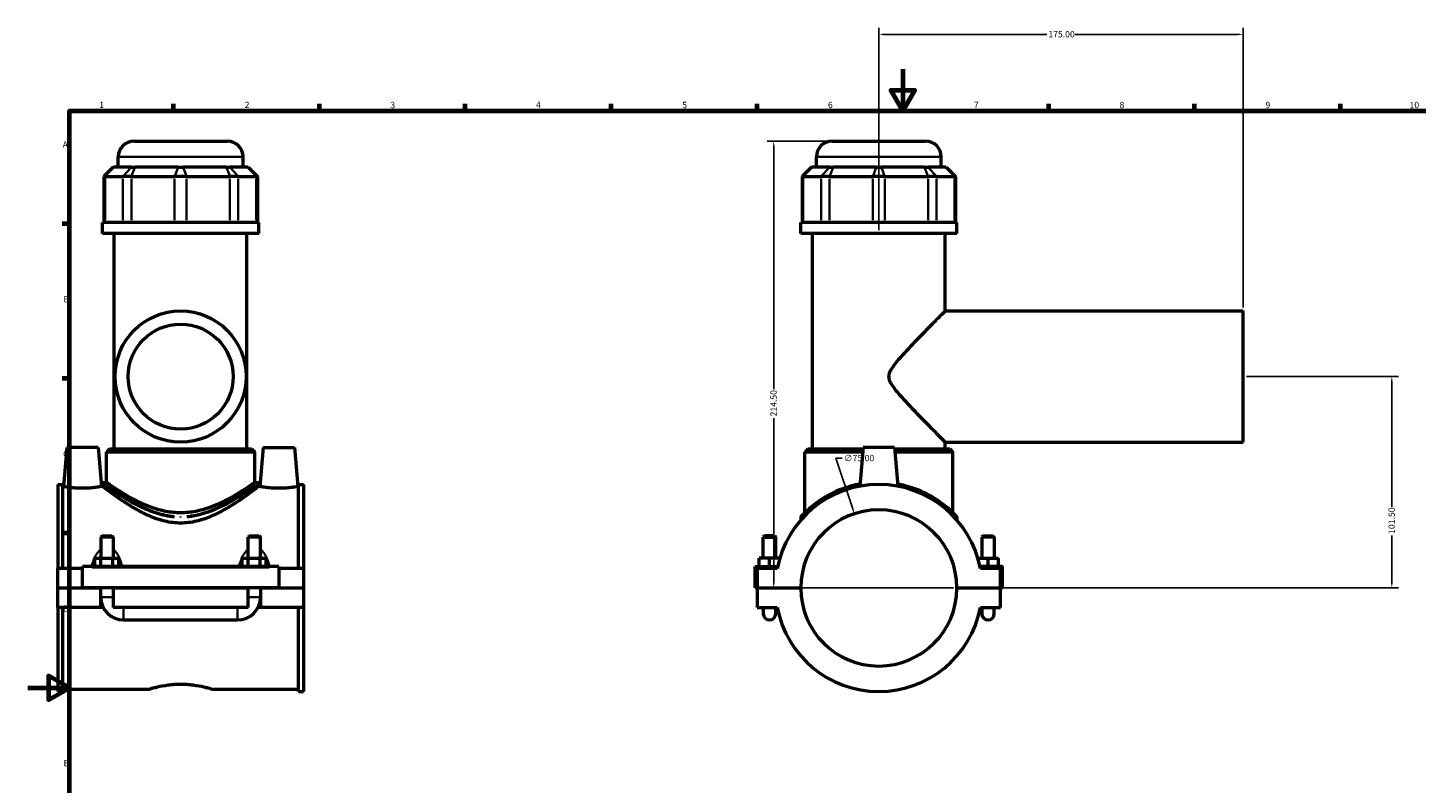
# Model space of a CAD drawing. Units: millimetres. Extents: x 0 to 1014, y -579 to 1081.
# Drawn here: x 0 to 667, y 251 to 614 of the extents above; entities that cross this region are included whole.
import ezdxf

# ---------------------------------------------------------------- set-up
doc = ezdxf.new("R2010")
doc.units = ezdxf.units.MM
for name, color, linetype, lineweight in [('Border (ANSI)', 7, 'Continuous', 70), ('Dimension (ANSI)', 7, 'Continuous', 25), ('Visible (ANSI)', 7, 'Continuous', 50), ('Visible Narrow (ANSI)', 7, 'Continuous', 35)]:
    doc.layers.add(name, color=color, linetype=linetype, lineweight=lineweight)
doc.styles.add('Note Text (ANSI)', font='tahoma.ttf')
doc.dimstyles.new('Default - mm (ANSI)', dxfattribs={"dimtxt": 3.048, "dimasz": 2.5, "dimexe": 3.175, "dimexo": 1.6002, "dimgap": 0.8, "dimtad": 0, "dimtoh": 1, "dimrnd": 1e-08, "dimzin": 4, "dimdsep": 46, "dimtxsty": 'Note Text (ANSI)', "dimcen": 0.09, "dimdle": 10, "dimclrd": 256, "dimclre": 256, "dimclrt": 256, "dimadec": 1, "dimazin": 1, "dimtfac": 1, "dimtofl": 0, "dimtmove": 0, "dimatfit": 3, "dimfxl": 1, "dimtolj": 1, "dimtzin": 4, "dimlwd": -1, "dimlwe": -1, "dimarcsym": 0})

# ---------------------------------------------------------------- blocks, each defined once
blk = doc.blocks.new('Borders Default Border')
at = {"layer": 'Border (ANSI)'}
for p, q in [((70.08, 574), (70.08, 577.45)), ((140.17, 574), (140.17, 577.45)), ((210.25, 574), (210.25, 577.45)), ((280.33, 574), (280.33, 577.45)), ((350.42, 574), (350.42, 577.45)), ((490.58, 574), (490.58, 577.45)), ((560.67, 574), (560.67, 577.45)), ((630.75, 574), (630.75, 577.45)), ((20, 519.75), (16.55, 519.75)), ((20, 445.5), (16.55, 445.5)), ((20, 371.25), (16.55, 371.25))]:
    blk.add_line(p, q, dxfattribs=at)
at = {"layer": 'Border (ANSI)', "flags": 128}
for points in [[(420.5, 594), (420.5, 574), (414.73, 584), (426.27, 584), (420.5, 574)], [(20, 20), (20, 574), (821, 574), (821, 20), (20, 20)], [(0, 297), (20, 297), (10, 302.77), (10, 291.23), (20, 297)]]:
    blk.add_lwpolyline(points, dxfattribs=at)
at = {"layer": 'Border (ANSI)', "attachment_point": 7, "style": 'Note Text (ANSI)'}
for s, insert, char_height in [('1', (34.35, 574.4), 3.05), ('2', (104.2, 574.4), 3.05), ('3', (174.26, 574.34), 3.05), ('4', (244.23, 574.4), 3.05), ('5', (314.48, 574.34), 3.05), ('6', (384.49, 574.34), 3.05), ('7', (454.6, 574.4), 3.05), ('8', (524.63, 574.33), 3.05), ('9', (594.7, 574.34), 3.05), ('10', (663.96, 574.34), 3.048), ('A', (16.78, 555.35), 3.05), ('B', (17.15, 481.1), 3.05), ('C', (16.95, 406.8), 3.05), ('D', (16.96, 332.6), 3.05), ('E', (17.21, 258.35), 3.05)]:
    blk.add_mtext(s, dxfattribs=dict(at, insert=insert, char_height=char_height))
blk = doc.blocks.new('*D7')
at = {"layer": 'Defpoints', "color": 0, "transparency": 16777216}
for p in [(358.46, 559.41), (386.46, 559.41), (446.46, 344.91)]:
    blk.add_point(p, dxfattribs=at)
at = {"layer": 'Dimension (ANSI)', "transparency": 16777216}
for p, q in [((384.86, 559.41), (355.28, 559.41)), ((358.46, 556.91), (358.46, 440.37)), ((358.46, 347.41), (358.46, 426.46)), ((444.86, 344.91), (355.28, 344.91))]:
    blk.add_line(p, q, dxfattribs=at)
for points in [[(358.04, 556.91), (358.87, 556.91), (358.46, 559.41)], [(358.04, 347.41), (358.87, 347.41), (358.46, 344.91)]]:
    blk.add_solid(points, dxfattribs=at)
at = {"layer": 'Dimension (ANSI)', "transparency": 16777216, "insert": (356.87, 427.26), "char_height": 3.048, "attachment_point": 1, "rotation": 90, "style": 'Note Text (ANSI)'}
blk.add_mtext('\\A1;214.50', dxfattribs=at)
blk = doc.blocks.new('*D8')
at = {"layer": 'Defpoints', "color": 0, "transparency": 16777216}
for p in [(408.96, 610.72), (408.96, 515.16), (583.96, 477.91)]:
    blk.add_point(p, dxfattribs=at)
at = {"layer": 'Dimension (ANSI)', "transparency": 16777216}
for p, q in [((408.96, 516.77), (408.96, 613.9)), ((583.96, 479.52), (583.96, 613.9)), ((411.46, 610.72), (489.62, 610.72)), ((581.46, 610.72), (503.3, 610.72))]:
    blk.add_line(p, q, dxfattribs=at)
for points in [[(411.46, 611.14), (411.46, 610.3), (408.96, 610.72)], [(581.46, 611.14), (581.46, 610.3), (583.96, 610.72)]]:
    blk.add_solid(points, dxfattribs=at)
at = {"layer": 'Dimension (ANSI)', "transparency": 16777216, "insert": (490.42, 612.31), "char_height": 3.048, "attachment_point": 1, "style": 'Note Text (ANSI)'}
blk.add_mtext('\\A1;175.00', dxfattribs=at)
blk = doc.blocks.new('*D10')
at = {"layer": 'Defpoints', "color": 0, "transparency": 16777216}
for p in [(583.96, 446.41), (655.46, 446.41), (446.46, 344.91)]:
    blk.add_point(p, dxfattribs=at)
at = {"layer": 'Dimension (ANSI)', "transparency": 16777216}
for p, q in [((585.56, 446.41), (658.63, 446.41)), ((655.46, 443.91), (655.46, 383.75)), ((655.46, 347.41), (655.46, 370.08)), ((448.06, 344.91), (658.63, 344.91))]:
    blk.add_line(p, q, dxfattribs=at)
for points in [[(655.04, 443.91), (655.87, 443.91), (655.46, 446.41)], [(655.04, 347.41), (655.87, 347.41), (655.46, 344.91)]]:
    blk.add_solid(points, dxfattribs=at)
at = {"layer": 'Dimension (ANSI)', "transparency": 16777216, "insert": (653.87, 370.88), "char_height": 3.048, "attachment_point": 1, "rotation": 90, "style": 'Note Text (ANSI)'}
blk.add_mtext('\\A1;101.50', dxfattribs=at)
blk = doc.blocks.new('*D11')
at = {"layer": 'Defpoints', "color": 0, "transparency": 16777216}
for p in [(397.17, 380.52), (420.74, 309.31)]:
    blk.add_point(p, dxfattribs=at)
at = {"layer": 'Dimension (ANSI)', "transparency": 16777216}
for p, q in [((391.41, 407.19), (388.34, 407.19)), ((388.34, 407.19), (396.39, 382.89)), ((408.87, 344.91), (409.05, 344.91)), ((408.96, 344.82), (408.96, 345))]:
    blk.add_line(p, q, dxfattribs=at)
blk.add_solid([(396.78, 383.02), (395.99, 382.76), (397.17, 380.52)], dxfattribs=at)
at = {"layer": 'Dimension (ANSI)', "transparency": 16777216, "insert": (392.21, 408.83), "char_height": 3.048, "attachment_point": 1, "style": 'Note Text (ANSI)'}
blk.add_mtext('\\A1;∅75.00', dxfattribs=at)

msp = doc.modelspace()

# ---------------------------------------------------------------- linework, layer by layer
at = {"layer": 'Visible (ANSI)'}
for p, q in [((50.959, 559.415), (95.959, 559.415)), ((386.457, 559.415), (431.457, 559.415)), ((43.459, 547.025), (43.459, 551.915)), ((103.459, 547.025), (103.459, 551.915)), ((378.957, 547.025), (378.957, 551.915)), ((438.957, 547.025), (438.957, 551.915)), ((41.076, 547.025), (36.576, 542.525)), ((37.147, 542.525), (36.576, 542.525)), ((36.576, 542.525), (36.576, 520.475)), ((37.147, 542.525), (45.753, 542.525)), ((41.076, 547.025), (41.305, 547.025)), ((49.911, 547.025), (41.305, 547.025)), ((49.812, 542.525), (45.753, 542.525)), ((49.812, 542.525), (70.588, 542.525)), ((49.911, 547.025), (51.534, 547.025)), ((72.31, 547.025), (51.534, 547.025)), ((76.329, 542.525), (70.588, 542.525)), ((72.31, 547.025), (74.607, 547.025)), ((95.383, 547.025), (74.607, 547.025)), ((76.329, 542.525), (97.105, 542.525)), ((95.383, 547.025), (97.006, 547.025)), ((105.612, 547.025), (97.006, 547.025)), ((101.164, 542.525), (97.105, 542.525)), ((101.164, 542.525), (109.77, 542.525)), ((105.612, 547.025), (105.841, 547.025)), ((105.841, 547.025), (110.341, 542.525)), ((110.341, 542.525), (109.77, 542.525)), ((110.341, 542.525), (110.341, 520.475)), ((376.575, 547.025), (372.075, 542.525)), ((372.645, 542.525), (372.075, 542.525)), ((372.075, 542.525), (372.075, 520.475)), ((372.645, 542.525), (381.251, 542.525)), ((376.575, 547.025), (376.803, 547.025)), ((385.409, 547.025), (376.803, 547.025)), ((385.31, 542.525), (381.251, 542.525)), ((385.31, 542.525), (406.087, 542.525)), ((385.409, 547.025), (387.032, 547.025)), ((407.809, 547.025), (387.032, 547.025)), ((411.827, 542.525), (406.087, 542.525)), ((407.809, 547.025), (410.105, 547.025)), ((430.881, 547.025), (410.105, 547.025)), ((411.827, 542.525), (432.603, 542.525)), ((430.881, 547.025), (432.505, 547.025)), ((441.11, 547.025), (432.505, 547.025)), ((436.662, 542.525), (432.603, 542.525)), ((436.662, 542.525), (445.268, 542.525)), ((441.11, 547.025), (441.339, 547.025)), ((441.339, 547.025), (445.839, 542.525)), ((445.839, 542.525), (445.268, 542.525)), ((445.839, 542.525), (445.839, 520.475)), ((110.959, 520.475), (35.959, 520.475)), ((35.959, 515.165), (35.959, 520.475)), ((110.959, 515.165), (110.959, 520.475)), ((446.457, 520.475), (371.457, 520.475)), ((371.457, 515.165), (371.457, 520.475)), ((446.457, 515.165), (446.457, 520.475)), ((110.959, 515.165), (35.959, 515.165)), ((41.584, 411.665), (41.584, 515.165)), ((105.334, 411.665), (105.334, 515.165)), ((446.457, 515.165), (371.457, 515.165)), ((377.082, 411.665), (377.082, 515.165)), ((440.832, 477.915), (440.832, 515.165)), ((440.832, 477.915), (583.957, 477.915)), ((583.957, 414.915), (583.957, 477.915)), ((440.832, 414.915), (583.957, 414.915)), ((440.832, 411.665), (440.832, 414.915)), ((18.759, 412.415), (17.118, 393.665)), ((33.759, 412.415), (18.759, 412.415)), ((33.759, 412.415), (35.399, 393.665)), ((39.334, 411.665), (37.834, 410.165)), ((109.084, 410.165), (37.834, 410.165)), ((37.834, 395.615), (37.834, 410.165)), ((39.334, 411.665), (107.584, 411.665)), ((107.584, 411.665), (109.084, 410.165)), ((109.084, 395.615), (109.084, 410.165)), ((113.159, 412.415), (111.518, 393.665)), ((113.159, 412.415), (128.159, 412.415)), ((128.159, 412.415), (129.799, 393.665)), ((374.832, 411.665), (373.332, 410.165)), ((401.26, 410.165), (373.332, 410.165)), ((373.332, 380.989), (373.332, 410.165)), ((374.832, 411.665), (401.391, 411.665)), ((401.457, 412.415), (399.828, 393.795)), ((416.457, 412.415), (401.457, 412.415)), ((416.457, 412.415), (418.086, 393.795)), ((416.522, 411.665), (443.082, 411.665)), ((444.582, 410.165), (416.653, 410.165)), ((443.082, 411.665), (444.582, 410.165)), ((444.582, 380.989), (444.582, 410.165)), ((14.459, 394.64), (14.459, 354.29)), ((14.459, 394.64), (16.819, 394.64)), ((16.819, 354.29), (16.819, 394.64)), ((17.118, 393.665), (16.819, 393.665)), ((35.959, 393.665), (35.399, 393.665)), ((35.959, 394.865), (35.959, 393.665)), ((36.709, 395.615), (37.834, 395.615)), ((109.084, 395.615), (110.209, 395.615)), ((110.959, 394.865), (110.959, 393.665)), ((111.518, 393.665), (110.959, 393.665)), ((130.099, 393.665), (129.799, 393.665)), ((130.099, 354.29), (130.099, 394.64)), ((130.099, 394.64), (132.459, 394.64)), ((132.459, 394.64), (132.459, 354.29)), ((371.457, 378.744), (371.457, 377.57)), ((446.457, 378.744), (446.457, 377.57)), ((35.659, 369.965), (35.059, 369.365)), ((41.059, 369.365), (35.059, 369.365)), ((35.059, 369.365), (35.059, 359.29)), ((35.659, 369.965), (40.459, 369.965)), ((40.459, 369.965), (41.059, 369.365)), ((41.059, 369.365), (41.059, 359.29)), ((106.459, 369.965), (105.859, 369.365)), ((111.859, 369.365), (105.859, 369.365)), ((105.859, 359.29), (105.859, 369.365)), ((106.459, 369.965), (111.259, 369.965)), ((111.259, 369.965), (111.859, 369.365)), ((111.859, 359.29), (111.859, 369.365)), ((354.057, 369.965), (353.457, 369.365)), ((353.457, 369.365), (359.457, 369.365)), ((353.457, 359.29), (353.457, 369.365)), ((358.857, 369.965), (354.057, 369.965)), ((358.857, 369.965), (359.457, 369.365)), ((359.457, 359.29), (359.457, 369.365)), ((459.057, 369.965), (458.457, 369.365)), ((464.457, 369.365), (458.457, 369.365)), ((458.457, 369.365), (458.457, 359.29)), ((459.057, 369.965), (463.857, 369.965)), ((463.857, 369.965), (464.457, 369.365)), ((464.457, 369.365), (464.457, 359.29)), ((26.259, 354.29), (14.459, 354.29)), ((14.459, 344.965), (14.459, 354.29)), ((26.259, 354.79), (26.259, 355.29)), ((120.659, 355.29), (26.259, 355.29)), ((26.259, 344.965), (26.259, 354.79)), ((32.285, 355.29), (32.285, 359.29)), ((32.285, 359.29), (35.172, 359.29)), ((35.172, 355.29), (35.172, 359.29)), ((35.172, 359.29), (40.945, 359.29)), ((40.945, 355.29), (40.945, 359.29)), ((40.945, 359.29), (43.832, 359.29)), ((43.832, 355.29), (43.832, 359.29)), ((103.085, 359.29), (105.972, 359.29)), ((103.085, 355.29), (103.085, 359.29)), ((105.972, 355.29), (105.972, 359.29)), ((105.972, 359.29), (111.745, 359.29)), ((111.745, 355.29), (111.745, 359.29)), ((111.745, 359.29), (114.632, 359.29)), ((114.632, 355.29), (114.632, 359.29)), ((120.659, 355.29), (120.659, 354.79)), ((120.659, 354.79), (120.659, 344.965)), ((132.459, 354.29), (120.659, 354.29)), ((132.459, 354.29), (132.459, 344.965)), ((349.457, 355.29), (360.326, 355.29)), ((349.457, 344.965), (349.457, 355.29)), ((360.123, 354.29), (350.457, 354.29)), ((350.457, 354.29), (350.457, 344.965)), ((356.457, 359.29), (351.457, 359.29)), ((351.457, 355.29), (351.457, 359.29)), ((361.355, 359.29), (356.457, 359.29)), ((356.457, 355.29), (356.457, 359.29)), ((456.558, 359.29), (461.457, 359.29)), ((467.957, 355.29), (457.587, 355.29)), ((467.457, 354.29), (457.79, 354.29)), ((461.457, 355.29), (461.457, 359.29)), ((461.457, 359.29), (466.457, 359.29)), ((466.457, 355.29), (466.457, 359.29)), ((467.457, 344.965), (467.457, 354.29)), ((468.457, 344.965), (468.457, 354.79)), ((14.459, 344.965), (26.259, 344.965)), ((14.459, 335.54), (14.459, 344.865)), ((35.059, 344.865), (14.459, 344.865)), ((120.659, 344.965), (26.259, 344.965)), ((35.059, 344.965), (35.059, 344.865)), ((35.059, 335.54), (35.059, 344.865)), ((41.059, 344.965), (41.059, 344.865)), ((41.059, 344.865), (41.059, 335.54)), ((105.859, 344.865), (41.059, 344.865)), ((105.859, 344.865), (105.859, 344.965)), ((105.859, 335.54), (105.859, 344.865)), ((111.859, 344.865), (111.859, 344.965)), ((111.859, 344.865), (111.859, 335.54)), ((132.459, 344.865), (111.859, 344.865)), ((120.659, 344.965), (132.459, 344.965)), ((132.459, 344.865), (132.459, 335.54)), ((350.457, 344.965), (349.457, 344.965)), ((350.457, 344.965), (371.457, 344.965)), ((350.457, 344.865), (350.457, 335.54)), ((371.457, 344.865), (350.457, 344.865)), ((353.457, 344.865), (353.457, 344.965)), ((359.457, 344.865), (359.457, 344.965)), ((446.457, 344.965), (467.457, 344.965)), ((467.457, 344.865), (446.457, 344.865)), ((458.457, 344.965), (458.457, 344.865)), ((464.457, 344.965), (464.457, 344.865)), ((467.457, 344.965), (468.457, 344.965)), ((467.457, 335.54), (467.457, 344.865)), ((35.059, 335.54), (14.459, 335.54)), ((14.459, 335.54), (14.459, 295.19)), ((16.819, 295.19), (16.819, 335.54)), ((36.261, 335.54), (35.059, 335.54)), ((105.859, 335.54), (41.059, 335.54)), ((111.859, 335.54), (110.657, 335.54)), ((132.459, 335.54), (111.859, 335.54)), ((130.099, 295.19), (130.099, 335.54)), ((132.459, 335.54), (132.459, 295.19)), ((350.457, 335.54), (360.123, 335.54)), ((353.457, 335.54), (353.457, 332.54)), ((359.457, 332.54), (359.457, 335.54)), ((457.79, 335.54), (467.457, 335.54)), ((458.457, 335.54), (458.457, 332.54)), ((464.457, 332.54), (464.457, 335.54)), ((46.059, 329.54), (100.859, 329.54)), ((14.459, 295.19), (16.819, 295.19)), ((57.779, 296.165), (16.819, 296.165)), ((130.099, 296.165), (89.139, 296.165)), ((130.099, 295.19), (132.459, 295.19))]:
    msp.add_line(p, q, dxfattribs=at)
for radius in [31.5, 25.2]:
    msp.add_circle((73.459, 446.415), radius, dxfattribs=at)
for centre, radius, start, end in [((50.959, 551.915), 7.5, 90, 180), ((95.959, 551.915), 7.5, 0, 90), ((386.457, 551.915), 7.5, 90, 180), ((431.457, 551.915), 7.5, 0, 90), ((36.709, 394.865), 0.75, 90, 180), ((110.209, 394.865), 0.75, 0, 90), ((408.957, 344.915), 49.725, 10.867415, 169.132585), ((408.957, 344.915), 37.5, 0.076394, 179.923606), ((372.207, 378.744), 0.75, 137.369421, 180), ((445.707, 378.744), 0.75, 0, 42.630579), ((467.957, 354.79), 0.5, 0, 90), ((46.059, 340.54), 11, 180, 270), ((100.859, 340.54), 11, 270, 0), ((408.957, 344.915), 37.5, 180.076394, 359.923606), ((408.957, 344.915), 49.725, 190.867415, 349.132585), ((356.457, 332.54), 3, 180, 0), ((461.457, 332.54), 3, 180, 0)]:
    msp.add_arc(centre, radius, start, end, dxfattribs=at)
for points, knots in [([(440.832, 414.915), (440.832, 414.915), (440.607, 415.142), (439.727, 416.033), (439.071, 416.698), (437.415, 418.377), (436.414, 419.393), (434.201, 421.645), (432.989, 422.881), (430.209, 425.727), (428.523, 427.46), (425.058, 431.061), (423.278, 432.929), (419.855, 436.642), (418.22, 438.456), (416.076, 441.196), (415.419, 442.097), (414.595, 443.554), (414.349, 444.054), (413.968, 445.145), (413.832, 445.733), (413.832, 447.096), (413.968, 447.685), (414.349, 448.775), (414.595, 449.276), (415.419, 450.732), (416.076, 451.634), (418.22, 454.373), (419.855, 456.188), (423.278, 459.901), (425.058, 461.768), (428.523, 465.37), (430.209, 467.103), (432.989, 469.949), (434.201, 471.185), (436.414, 473.437), (437.415, 474.453), (439.071, 476.132), (439.727, 476.796), (440.607, 477.688), (440.832, 477.915), (440.832, 477.915)], [5.8703944, 5.8703944, 5.8703944, 5.8703944, 6.5202856, 6.5202856, 7.1701768, 7.1701768, 7.8200679, 7.8200679, 8.4699591, 8.4699591, 9.2876665, 9.2876665, 10.105374, 10.105374, 10.9230814, 10.9230814, 11.3319351, 11.3319351, 11.536362, 11.536362, 11.7407889, 11.7407889, 11.9452157, 11.9452157, 12.1496426, 12.1496426, 12.5584963, 12.5584963, 13.3762037, 13.3762037, 14.1939112, 14.1939112, 15.0116186, 15.0116186, 15.6615098, 15.6615098, 16.311401, 16.311401, 16.9612921, 16.9612921, 17.6111833, 17.6111833, 17.6111833, 17.6111833]), ([(26.259, 392.786), (25.102, 392.786), (23.871, 392.833), (21.614, 393.001), (20.588, 393.119), (18.972, 393.34), (18.273, 393.456), (17.346, 393.62), (17.118, 393.665), (17.118, 393.665)], [2.7732807, 2.7732807, 2.7732807, 2.7732807, 3.1202891, 3.1202891, 3.4672974, 3.4672974, 3.8136092, 3.8136092, 4.1599211, 4.1599211, 4.1599211, 4.1599211]), ([(35.399, 393.665), (35.399, 393.665), (35.171, 393.62), (34.244, 393.456), (33.545, 393.34), (31.929, 393.119), (30.903, 393.001), (28.646, 392.833), (27.415, 392.786), (26.259, 392.786)], [6.9332019, 6.9332019, 6.9332019, 6.9332019, 7.2795137, 7.2795137, 7.6258256, 7.6258256, 7.9728339, 7.9728339, 8.3198422, 8.3198422, 8.3198422, 8.3198422]), ([(73.459, 376.065), (70.925, 376.065), (68.392, 376.383), (63.468, 377.54), (61.076, 378.373), (56.535, 380.305), (54.383, 381.404), (50.4, 383.635), (48.571, 384.767), (45.353, 386.853), (43.837, 387.89), (41.122, 389.804), (39.924, 390.68), (37.97, 392.13), (37.213, 392.706), (36.207, 393.473), (35.959, 393.665), (35.959, 393.665)], [0, 0, 0, 0, 0.7601689, 0.7601689, 1.5203379, 1.5203379, 2.2805068, 2.2805068, 3.0406758, 3.0406758, 3.7822764, 3.7822764, 4.5238769, 4.5238769, 5.2654775, 5.2654775, 6.0070781, 6.0070781, 6.0070781, 6.0070781]), ([(73.459, 380.989), (71.097, 380.989), (68.709, 381.228), (64.038, 382.128), (61.755, 382.786), (57.418, 384.343), (55.36, 385.24), (51.559, 387.084), (49.816, 388.028), (46.743, 389.787), (45.293, 390.671), (42.708, 392.306), (41.571, 393.057), (39.723, 394.301), (39.01, 394.794), (38.065, 395.451), (37.834, 395.615), (37.834, 395.615)], [0, 0, 0, 0, 0.7084191, 0.7084191, 1.4168381, 1.4168381, 2.1252572, 2.1252572, 2.8336762, 2.8336762, 3.5317729, 3.5317729, 4.2298696, 4.2298696, 4.9279663, 4.9279663, 5.626063, 5.626063, 5.626063, 5.626063]), ([(109.084, 395.615), (109.084, 395.615), (108.852, 395.451), (107.907, 394.794), (107.194, 394.301), (105.346, 393.057), (104.209, 392.306), (101.624, 390.671), (100.174, 389.787), (97.101, 388.028), (95.359, 387.084), (91.557, 385.24), (89.499, 384.343), (85.162, 382.786), (82.879, 382.128), (78.208, 381.228), (75.82, 380.989), (73.459, 380.989)], [16.8781891, 16.8781891, 16.8781891, 16.8781891, 17.5762858, 17.5762858, 18.2743825, 18.2743825, 18.9724792, 18.9724792, 19.6705759, 19.6705759, 20.3789949, 20.3789949, 21.087414, 21.087414, 21.7958331, 21.7958331, 22.5042521, 22.5042521, 22.5042521, 22.5042521]), ([(110.959, 393.665), (110.959, 393.665), (110.71, 393.473), (109.704, 392.706), (108.947, 392.13), (106.993, 390.68), (105.795, 389.804), (103.081, 387.89), (101.564, 386.853), (98.346, 384.767), (96.517, 383.635), (92.534, 381.404), (90.382, 380.305), (85.842, 378.373), (83.449, 377.54), (78.525, 376.383), (75.992, 376.065), (73.459, 376.065)], [18.0212343, 18.0212343, 18.0212343, 18.0212343, 18.7628349, 18.7628349, 19.5044354, 19.5044354, 20.246036, 20.246036, 20.9876366, 20.9876366, 21.7478055, 21.7478055, 22.5079745, 22.5079745, 23.2681434, 23.2681434, 24.0283124, 24.0283124, 24.0283124, 24.0283124]), ([(120.659, 392.786), (119.502, 392.786), (118.271, 392.833), (116.014, 393.001), (114.988, 393.119), (113.372, 393.34), (112.673, 393.456), (111.746, 393.62), (111.518, 393.665), (111.518, 393.665)], [0, 0, 0, 0, 0.3470083, 0.3470083, 0.6940166, 0.6940166, 1.0403285, 1.0403285, 1.3866404, 1.3866404, 1.3866404, 1.3866404]), ([(129.799, 393.665), (129.799, 393.665), (129.571, 393.62), (128.644, 393.456), (127.945, 393.34), (126.329, 393.119), (125.303, 393.001), (123.046, 392.833), (121.815, 392.786), (120.659, 392.786)], [4.1599211, 4.1599211, 4.1599211, 4.1599211, 4.506233, 4.506233, 4.8525448, 4.8525448, 5.1995532, 5.1995532, 5.5465615, 5.5465615, 5.5465615, 5.5465615]), ([(399.916, 394.801), (399.236, 394.679), (398.563, 394.543), (394.414, 393.615), (391.166, 392.498), (384.753, 389.629), (381.73, 387.794), (377.087, 384.435), (375.325, 382.896), (373.008, 380.695), (372.282, 379.925), (371.763, 379.37), (371.674, 379.274), (371.656, 379.253), (371.655, 379.252), (371.655, 379.252)], [18.7916405, 18.7916405, 18.7916405, 18.7916405, 18.9993091, 18.9993091, 20.0884301, 20.0884301, 21.4004211, 21.4004211, 22.5358496, 22.5358496, 23.4304961, 23.4304961, 23.8192199, 23.8192199, 23.8646985, 23.8646985, 23.8646985, 23.8646985]), ([(446.258, 379.252), (446.258, 379.252), (446.006, 379.532), (444.94, 380.642), (444.024, 381.566), (441.246, 384.061), (439.171, 385.738), (435.199, 388.331), (433.574, 389.281), (428.391, 391.898), (424.425, 393.403), (419.394, 394.534), (418.699, 394.675), (417.997, 394.802)], [11.9323536, 11.9323536, 11.9323536, 11.9323536, 12.6588681, 12.6588681, 13.5413748, 13.5413748, 14.7297309, 14.7297309, 15.4319472, 15.4319472, 16.7908669, 16.7908669, 17.0053277, 17.0053277, 17.0053277, 17.0053277]), ([(57.779, 296.165), (57.779, 296.165), (57.874, 296.196), (58.274, 296.322), (58.579, 296.418), (59.381, 296.658), (59.88, 296.803), (61.029, 297.114), (61.679, 297.281), (63.756, 297.766), (65.509, 298.115), (68.403, 298.489), (69.411, 298.589), (71.443, 298.722), (72.466, 298.755), (73.459, 298.755)], [7.1429325, 7.1429325, 7.1429325, 7.1429325, 7.4404953, 7.4404953, 7.7380581, 7.7380581, 8.0356209, 8.0356209, 8.3331837, 8.3331837, 8.9285468, 8.9285468, 9.2262284, 9.2262284, 9.52391, 9.52391, 9.52391, 9.52391]), ([(73.459, 298.755), (74.451, 298.755), (75.474, 298.722), (77.506, 298.589), (78.514, 298.489), (81.408, 298.115), (83.161, 297.766), (85.238, 297.281), (85.888, 297.114), (87.037, 296.803), (87.536, 296.658), (88.338, 296.418), (88.643, 296.322), (89.043, 296.196), (89.139, 296.165), (89.139, 296.165)], [0, 0, 0, 0, 0.2976816, 0.2976816, 0.5953631, 0.5953631, 1.1907263, 1.1907263, 1.4882891, 1.4882891, 1.7858519, 1.7858519, 2.0834147, 2.0834147, 2.3809775, 2.3809775, 2.3809775, 2.3809775])]:
    msp.add_open_spline(points, degree=3, knots=knots, dxfattribs=at)
at = {"layer": 'Visible Narrow (ANSI)'}
for p, q in [((103.089, 551.915), (43.828, 551.915)), ((438.587, 551.915), (379.326, 551.915)), ((37.147, 521.577), (37.147, 541.422)), ((41.097, 546.8), (37.355, 542.75)), ((45.753, 541.422), (45.753, 521.577)), ((49.703, 546.8), (45.961, 542.75)), ((49.812, 521.577), (49.812, 541.422)), ((51.448, 546.8), (49.898, 542.75)), ((70.588, 541.422), (70.588, 521.577)), ((72.224, 546.8), (70.675, 542.75)), ((74.693, 546.8), (76.243, 542.75)), ((76.329, 521.577), (76.329, 541.422)), ((95.469, 546.8), (97.019, 542.75)), ((97.105, 541.422), (97.105, 521.577)), ((97.214, 546.8), (100.956, 542.75)), ((101.164, 521.577), (101.164, 541.422)), ((105.82, 546.8), (109.562, 542.75)), ((109.77, 541.422), (109.77, 521.577)), ((372.645, 521.577), (372.645, 541.422)), ((376.595, 546.8), (372.853, 542.75)), ((381.251, 541.422), (381.251, 521.577)), ((385.201, 546.8), (381.459, 542.75)), ((385.31, 521.577), (385.31, 541.422)), ((386.946, 546.8), (385.396, 542.75)), ((406.087, 541.422), (406.087, 521.577)), ((407.722, 546.8), (406.173, 542.75)), ((410.191, 546.8), (411.741, 542.75)), ((411.827, 521.577), (411.827, 541.422)), ((430.967, 546.8), (432.517, 542.75)), ((432.603, 541.422), (432.603, 521.577)), ((432.712, 546.8), (436.454, 542.75)), ((436.662, 521.577), (436.662, 541.422)), ((441.318, 546.8), (445.06, 542.75)), ((445.268, 541.422), (445.268, 521.577)), ((73.459, 379.232), (73.459, 378.772)), ((30.979, 354.79), (115.939, 354.79)), ((35.095, 340.54), (41.022, 340.54)), ((111.822, 340.54), (105.895, 340.54)), ((46.059, 329.577), (46.059, 335.503)), ((100.859, 329.577), (100.859, 335.503))]:
    msp.add_line(p, q, dxfattribs=at)
msp.add_arc((445.707, 378.744), 0.75, 2.131529, 40.49905, dxfattribs=at)
for points, knots in [([(36.086, 394.773), (36.316, 394.607), (36.852, 394.221), (39.029, 392.685), (41.156, 391.203), (45.195, 388.625), (46.716, 387.689), (51.149, 385.134), (54.296, 383.482), (60.361, 381.024), (63.137, 380.113), (67.471, 379.223), (68.921, 379.007), (70.385, 378.88)], [-17.600178, -17.600178, -17.600178, -17.600178, -16.7908669, -16.7908669, -15.4319472, -15.4319472, -14.7297309, -14.7297309, -13.5413748, -13.5413748, -12.6588681, -12.6588681, -12.2306601, -12.2306601, -12.2306601, -12.2306601]), ([(70.446, 379.39), (69.012, 379.519), (67.591, 379.738), (63.343, 380.642), (60.623, 381.566), (54.68, 384.061), (51.595, 385.738), (47.251, 388.331), (45.761, 389.281), (41.802, 391.898), (39.718, 393.403), (37.584, 394.962), (37.058, 395.353), (36.833, 395.521)], [12.2306601, 12.2306601, 12.2306601, 12.2306601, 12.6588681, 12.6588681, 13.5413748, 13.5413748, 14.7297309, 14.7297309, 15.4319472, 15.4319472, 16.7908669, 16.7908669, 17.600178, 17.600178, 17.600178, 17.600178]), ([(110.084, 395.522), (110.047, 395.495), (110.002, 395.461), (109.498, 395.086), (108.46, 394.311), (105.385, 392.116), (103.322, 390.677), (98.076, 387.324), (94.773, 385.36), (87.468, 381.941), (83.467, 380.466), (78.29, 379.589), (77.384, 379.471), (76.472, 379.389)], [30.1291252, 30.1291252, 30.1291252, 30.1291252, 30.2629454, 30.2629454, 31.3928531, 31.3928531, 32.5671525, 32.5671525, 33.9249461, 33.9249461, 35.2265795, 35.2265795, 35.4987483, 35.4987483, 35.4987483, 35.4987483]), ([(76.533, 378.879), (77.464, 378.96), (78.388, 379.076), (83.671, 379.94), (87.754, 381.393), (95.208, 384.762), (98.579, 386.696), (103.931, 390), (106.037, 391.418), (109.174, 393.581), (110.234, 394.344), (110.748, 394.713), (110.794, 394.746), (110.832, 394.773)], [-35.4987483, -35.4987483, -35.4987483, -35.4987483, -35.2265795, -35.2265795, -33.9249461, -33.9249461, -32.5671525, -32.5671525, -31.3928531, -31.3928531, -30.2629454, -30.2629454, -30.1291252, -30.1291252, -30.1291252, -30.1291252]), ([(371.548, 378.842), (371.591, 378.887), (371.65, 378.949), (372.087, 379.407), (372.817, 380.166), (375.146, 382.334), (376.917, 383.851), (381.585, 387.16), (384.624, 388.968), (390.944, 391.738), (394.052, 392.798), (397.382, 393.56)], [-23.6111307, -23.6111307, -23.6111307, -23.6111307, -23.4304961, -23.4304961, -22.5358496, -22.5358496, -21.4004211, -21.4004211, -20.0884301, -20.0884301, -19.046909, -19.046909, -19.046909, -19.046909]), ([(420.531, 393.56), (424.746, 392.596), (428.597, 391.152), (433.705, 388.625), (435.338, 387.689), (439.331, 385.134), (441.418, 383.482), (444.21, 381.024), (445.131, 380.113), (446.034, 379.192), (446.251, 378.963), (446.365, 378.843)], [-16.7500635, -16.7500635, -16.7500635, -16.7500635, -15.4319472, -15.4319472, -14.7297309, -14.7297309, -13.5413748, -13.5413748, -12.6588681, -12.6588681, -12.1859172, -12.1859172, -12.1859172, -12.1859172]), ([(34.701, 363.071), (34.517, 362.915), (34.34, 362.75), (33.651, 362.042), (33.203, 361.434), (32.307, 359.949), (31.896, 359.043), (31.277, 357.351), (31.045, 356.577), (30.843, 355.778), (30.84, 355.766), (30.838, 355.755)], [-1.27257099, -1.27257099, -1.27257099, -1.27257099, -1.20040141, -1.20040141, -0.97762841, -0.97762841, -0.68887786, -0.68887786, -0.45697122, -0.45697122, -0.45367025, -0.45367025, -0.45367025, -0.45367025]), ([(34.472, 359.357), (34.501, 359.427), (34.531, 359.497), (34.704, 359.893), (34.858, 360.209), (35.025, 360.51)], [0.9517926, 0.9517926, 0.9517926, 0.9517926, 0.97762841, 0.97762841, 1.09957779, 1.09957779, 1.09957779, 1.09957779]), ([(41.092, 360.51), (41.26, 360.209), (41.413, 359.893), (41.586, 359.497), (41.616, 359.427), (41.645, 359.357)], [2.18292046, 2.18292046, 2.18292046, 2.18292046, 2.30486984, 2.30486984, 2.33070566, 2.33070566, 2.33070566, 2.33070566]), ([(45.28, 355.755), (45.277, 355.766), (45.274, 355.778), (45.072, 356.577), (44.84, 357.351), (44.221, 359.043), (43.81, 359.949), (42.914, 361.434), (42.466, 362.042), (41.777, 362.75), (41.6, 362.915), (41.416, 363.071)], [-2.82882801, -2.82882801, -2.82882801, -2.82882801, -2.82552704, -2.82552704, -2.59362039, -2.59362039, -2.30486984, -2.30486984, -2.08209684, -2.08209684, -2.00992726, -2.00992726, -2.00992726, -2.00992726]), ([(105.501, 363.071), (105.317, 362.915), (105.14, 362.75), (104.451, 362.042), (104.003, 361.434), (103.107, 359.948), (102.696, 359.043), (102.077, 357.351), (101.845, 356.577), (101.643, 355.778), (101.64, 355.766), (101.638, 355.755)], [-1.27283822, -1.27283822, -1.27283822, -1.27283822, -1.20066864, -1.20066864, -0.9778921, -0.9778921, -0.68914231, -0.68914231, -0.45723487, -0.45723487, -0.45393741, -0.45393741, -0.45393741, -0.45393741]), ([(105.272, 359.357), (105.301, 359.427), (105.331, 359.497), (105.504, 359.893), (105.658, 360.209), (105.825, 360.51)], [0.95205982, 0.95205982, 0.95205982, 0.95205982, 0.9778921, 0.9778921, 1.09984502, 1.09984502, 1.09984502, 1.09984502]), ([(111.892, 360.51), (112.06, 360.209), (112.213, 359.893), (112.386, 359.497), (112.416, 359.427), (112.445, 359.357)], [2.18318769, 2.18318769, 2.18318769, 2.18318769, 2.30514061, 2.30514061, 2.33097289, 2.33097289, 2.33097289, 2.33097289]), ([(116.08, 355.755), (116.077, 355.766), (116.074, 355.778), (115.872, 356.577), (115.64, 357.351), (115.021, 359.043), (114.61, 359.948), (113.714, 361.434), (113.266, 362.042), (112.577, 362.75), (112.4, 362.915), (112.216, 363.071)], [-2.8290953, -2.8290953, -2.8290953, -2.8290953, -2.82579784, -2.82579784, -2.5938904, -2.5938904, -2.30514061, -2.30514061, -2.08236407, -2.08236407, -2.01019449, -2.01019449, -2.01019449, -2.01019449])]:
    msp.add_open_spline(points, degree=3, knots=knots, dxfattribs=at)

# ---------------------------------------------------------------- block references
msp.add_blockref('Borders Default Border', (0, 0))

# ---------------------------------------------------------------- dimensions: what is measured, and where the dimension line sits
at = {"layer": 'Dimension (ANSI)'}
for base, p1, p2, angle, picture, middle in [((408.957, 610.721), (583.957, 477.915), (408.957, 515.165), 180, '*D8', (496.457, 610.721)), ((358.457, 559.415), (446.457, 344.915), (386.457, 559.415), 90, '*D7', (358.457, 433.415)), ((655.457, 446.415), (446.457, 344.915), (583.957, 446.415), 90, '*D10', (655.457, 376.915))]:
    dim = msp.add_linear_dim(base=base, p1=p1, p2=p2, angle=angle, dimstyle='Default - mm (ANSI)', override={"dimtoh": 0, "dimdec": 2, "dimtp": 0, "dimtm": 0, "dimtdec": 2, "dimatfit": 1}, dxfattribs=at)
    dim.commit()
    dim.dimension.update_dxf_attribs({"geometry": picture, "text_midpoint": middle, "dimtype": 160})
dim = msp.add_diameter_dim_2p(p1=(420.741, 309.315), p2=(397.172, 380.515), dimstyle='Default - mm (ANSI)', override={"dimtih": 1, "dimdec": 2, "dimlfac": 1, "dimtp": 0, "dimtm": 0, "dimtdec": 2}, dxfattribs=at)
dim.commit()
dim.dimension.update_dxf_attribs({"geometry": '*D11', "text_midpoint": (398.902, 407.193), "dimtype": 163})

doc.saveas('drawing.dxf')
